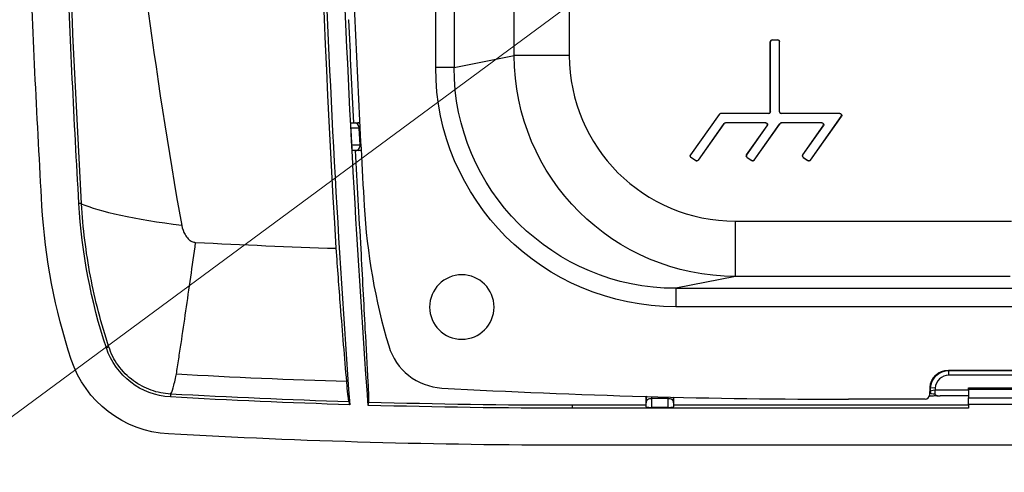
# Model space of a CAD drawing. Extents: x -891 to 0, y 0 to 630.
# Drawn here: x -489 to -436, y 430 to 455 of the extents above; entities that cross this region are included whole.
import ezdxf

# ---------------------------------------------------------------- set-up
doc = ezdxf.new("R2010")
doc.units = 0
doc.header["$LTSCALE"] = 3
doc.layers.get('0').update_dxf_attribs({"linetype": 'CONTINUOUS', "lineweight": 25})
doc.layers.add('1', color=4, linetype='CONTINUOUS', lineweight=15)

# ---------------------------------------------------------------- blocks, each defined once
blk = doc.blocks.new('*S25')
at = {"layer": '1'}
blk.add_line((-493.5, 430.5), (-456.892, 457.534), dxfattribs=at)

msp = doc.modelspace()

# ---------------------------------------------------------------- linework, layer by layer
for p, q in [((-459.14486, 478.619973), (-459.14486, 453.122269)), ((-462.133444, 453.122269), (-462.133444, 476.213555)), ((-466.39722, 452.470347), (-466.39722, 471.602158)), ((-465.401025, 471.602158), (-465.401025, 452.470347)), ((-448.230888, 453.870844), (-448.234379, 453.874335)), ((-448.234379, 450.074327), (-448.234379, 453.874335)), ((-448.230888, 450.070837), (-448.230888, 453.870844)), ((-448.134383, 453.974331), (-447.827394, 453.974331)), ((-448.134383, 453.974331), (-448.130892, 453.970841)), ((-448.130892, 453.970841), (-447.830885, 453.970841)), ((-447.830885, 453.970841), (-447.827394, 453.974331)), ((-447.727398, 453.874335), (-447.730888, 453.870844)), ((-447.730888, 450.070837), (-447.730888, 453.870844)), ((-447.727398, 450.074327), (-447.727398, 453.874335)), ((-465.401025, 452.470347), (-462.133444, 453.122269)), ((-459.14486, 453.122269), (-462.133444, 453.122269)), ((-465.401025, 452.470347), (-466.39722, 452.470347)), ((-448.234379, 450.074327), (-448.230888, 450.070837)), ((-447.730888, 450.070837), (-447.727398, 450.074327)), ((-451.014883, 449.932119), (-452.568864, 447.737354)), ((-451.013078, 449.928628), (-452.563997, 447.738185)), ((-451.013078, 449.928628), (-451.014883, 449.932119)), ((-448.334375, 449.974331), (-450.933273, 449.974331)), ((-450.933273, 449.974331), (-450.931467, 449.970841)), ((-448.330885, 449.970841), (-450.931467, 449.970841)), ((-448.330885, 449.970841), (-448.334375, 449.974331)), ((-447.627401, 449.974331), (-447.630892, 449.970841)), ((-444.463873, 449.970841), (-447.630892, 449.970841)), ((-444.457124, 449.974331), (-447.627401, 449.974331)), ((-446.055929, 447.449257), (-444.382262, 449.813061)), ((-446.055097, 447.44439), (-444.375513, 449.816552)), ((-444.463873, 449.970841), (-444.457124, 449.974331)), ((-444.375513, 449.816552), (-444.382262, 449.813061)), ((-450.754456, 449.428628), (-452.155929, 447.449257)), ((-450.75265, 449.425137), (-452.155097, 447.44439)), ((-450.75265, 449.425137), (-450.754456, 449.428628)), ((-450.672845, 449.470841), (-450.671039, 449.46735)), ((-448.480534, 449.470841), (-450.672845, 449.470841)), ((-448.487283, 449.46735), (-450.671039, 449.46735)), ((-449.518864, 447.737354), (-448.405672, 449.30957)), ((-449.513997, 447.738185), (-448.398924, 449.313061)), ((-449.105929, 447.449257), (-447.730888, 449.391296)), ((-449.105097, 447.44439), (-447.727398, 449.390185)), ((-448.487283, 449.46735), (-448.480534, 449.470841)), ((-448.398924, 449.313061), (-448.405672, 449.30957)), ((-447.727398, 449.390185), (-447.730888, 449.391296)), ((-445.430534, 449.470841), (-447.633006, 449.470841)), ((-445.437283, 449.46735), (-447.630043, 449.46735)), ((-446.468864, 447.737354), (-445.355672, 449.30957)), ((-446.463997, 447.738185), (-445.348924, 449.313061)), ((-445.437283, 449.46735), (-445.430534, 449.470841)), ((-445.348924, 449.313061), (-445.355672, 449.30957)), ((-452.568864, 447.737354), (-452.563997, 447.738185)), ((-452.54017, 447.598791), (-452.545036, 447.597959)), ((-452.294491, 447.420563), (-452.545036, 447.597959)), ((-452.295323, 447.425429), (-452.54017, 447.598791)), ((-452.294491, 447.420563), (-452.295323, 447.425429)), ((-452.155929, 447.449257), (-452.155097, 447.44439)), ((-449.518864, 447.737354), (-449.513997, 447.738185)), ((-449.49017, 447.598791), (-449.495036, 447.597959)), ((-449.495036, 447.597959), (-449.244491, 447.420563)), ((-449.49017, 447.598791), (-449.245323, 447.425429)), ((-449.244491, 447.420563), (-449.245323, 447.425429)), ((-449.105929, 447.449257), (-449.105097, 447.44439)), ((-446.468864, 447.737354), (-446.463997, 447.738185)), ((-446.44017, 447.598791), (-446.445036, 447.597959)), ((-446.445036, 447.597959), (-446.194491, 447.420563)), ((-446.44017, 447.598791), (-446.195323, 447.425429)), ((-446.194491, 447.420563), (-446.195323, 447.425429)), ((-446.055929, 447.449257), (-446.055097, 447.44439)), ((-450.124223, 441.135047), (-450.124223, 444.13459)), ((-450.124223, 444.13459), (-435.138212, 444.13459)), ((-450.124223, 441.135047), (-453.367411, 440.487991)), ((-435.215389, 441.135047), (-450.124223, 441.135047)), ((-453.367411, 440.487991), (-453.367411, 439.488143)), ((-453.367411, 440.487991), (-349.594366, 440.487991)), ((-349.594366, 439.488143), (-453.367411, 439.488143)), ((-438.561056, 436.051387), (-438.536137, 436.025128)), ((-438.561056, 436.051387), (-428.400721, 436.051387)), ((-438.536137, 435.775166), (-438.536137, 436.025128)), ((-438.536137, 436.025128), (-428.42564, 436.025128)), ((-428.42564, 435.775166), (-438.536137, 435.775166)), ((-439.580222, 434.709095), (-439.559533, 435.103867)), ((-439.534615, 435.077608), (-439.559533, 435.103867)), ((-439.587528, 434.660661), (-439.553435, 434.795848)), ((-439.580222, 434.709095), (-439.546225, 434.843901)), ((-439.546225, 434.843901), (-439.544951, 434.880369)), ((-439.544951, 434.880369), (-439.534615, 435.077608)), ((-439.284995, 435.064526), (-439.534615, 435.077608)), ((-439.297885, 434.970968), (-439.306152, 434.734286)), ((-439.284995, 435.064526), (-439.289905, 434.970841)), ((-439.289905, 434.970841), (-437.480888, 434.970841)), ((-437.480888, 434.651853), (-439.019034, 434.651853)), ((-439.830419, 434.470841), (-443.980888, 434.470841))]:
    msp.add_line(p, q)
at = {"linetype": 'Continuous'}
for p, q in [((-471.000897, 449.470841), (-470.778373, 449.470841)), ((-470.544436, 449.183149), (-470.994236, 449.183149)), ((-470.778373, 449.470841), (-470.627436, 449.470841)), ((-470.627436, 449.470841), (-470.513761, 449.470841)), ((-470.498892, 449.183866), (-470.544436, 449.183149)), ((-470.497083, 448.283149), (-470.544436, 449.183149)), ((-470.946898, 448.283149), (-470.497083, 448.283149)), ((-470.73102, 447.970841), (-470.921271, 447.970841)), ((-470.580084, 447.970841), (-470.73102, 447.970841)), ((-470.434785, 447.970841), (-470.580084, 447.970841)), ((-470.497083, 448.283149), (-470.451523, 448.283867)), ((-485.625893, 445.094501), (-485.767354, 445.086349)), ((-484.141537, 437.300829), (-484.27753, 437.255994)), ((-437.480888, 435.002276), (-437.480888, 435.090144)), ((-437.480888, 435.090144), (-429.480888, 435.090144)), ((-480.789443, 434.74782), (-480.798361, 434.588446)), ((-454.980888, 434.450797), (-454.980888, 434.613282)), ((-454.680888, 434.61765), (-454.680888, 434.501386)), ((-453.780888, 434.501386), (-453.780888, 434.593988)), ((-453.480888, 434.586563), (-453.480888, 434.450797)), ((-429.480888, 435.002276), (-437.480888, 435.002276)), ((-437.480888, 435.002276), (-437.480888, 434.536591)), ((-458.980888, 434.138172), (-458.980888, 433.97848)), ((-454.980888, 434.277008), (-454.980888, 434.450797)), ((-454.980888, 434.047923), (-454.980888, 434.277008)), ((-454.680888, 434.501386), (-454.680888, 434.010841)), ((-453.780888, 434.501386), (-454.680888, 434.501386)), ((-453.780888, 434.010841), (-453.780888, 434.501386)), ((-453.480888, 434.450797), (-453.480888, 434.277008)), ((-453.480888, 434.277008), (-453.480888, 434.047923)), ((-437.480888, 434.536591), (-429.480888, 434.536591)), ((-437.480888, 434.183038), (-437.480888, 434.536591)), ((-429.480888, 434.183038), (-437.480888, 434.183038)), ((-437.480888, 434.183038), (-437.480888, 433.97848)), ((-437.480888, 433.97848), (-458.980888, 433.97848)), ((-454.733067, 434.004727), (-453.728709, 434.004727)), ((-453.780888, 434.010841), (-454.680888, 434.010841)), ((-429.033982, 431.970841), (-458.980888, 431.970841))]:
    msp.add_line(p, q, dxfattribs=at)
at = {"extrusion": (0, 0, -1)}
msp.add_circle((464.980888, 439.470841), 1.75, dxfattribs=at)
at = {"linetype": 'Continuous'}
msp.add_arc((256.019112, 486.970841), 729, 180, 184.153873122, dxfattribs=at)
at = {"linetype": 'Continuous', "extrusion": (0, 0, -1)}
for centre, radius, start, end in [((-256.019112, 486.970841), 728, 355.838058063, 357.969037472), ((-241.019112, 486.970841), 730, 356.701709123, 357.774080362), ((-241.019112, 486.970841), 727.99236, 356.701709123, 357.767938672), ((455.179869, 446.849096), 32.645875, 341.7533165, 356.7017091), ((455.179869, 446.849096), 30.638236, 341.7533165, 356.7017091), ((480.580888, 438.474727), 3.89236, 273.2028806, 341.7533165), ((480.580888, 438.474727), 5.9, 273.2028806, 341.7533165), ((458.980888, 824.470841), 390.49236, 271.77347938, 273.20288057), ((458.980888, 824.470841), 390.49236, 270, 271.62598217), ((458.980888, 824.470841), 392.5, 270, 273.20288057)]:
    msp.add_arc(centre, radius, start, end, dxfattribs=at)
for centre, radius, start, end in [((256.019075, 486.739411), 727.5, 182.317917241, 183.291380806), ((-436.916851, 446.889563), 33.419163, 183.2913808, 196.5712335), ((-465.880888, 438.270841), 3.2, 196.5712335, 266.8078253), ((-444.341876, 824.470673), 390, 266.80782532, 270.05303355)]:
    msp.add_arc(centre, radius, start, end)
at = {"extrusion": (0, 0, -1)}
for centre, major_axis, ratio, start_param, end_param in [((-448.134375, 453.874327), (0.070716, -0.070716), 0.99992385, 2.356232566, 3.926952741), ((-453.347562, 452.490124), (-12.799376, -2.553633), 0.996044125, 4.91007749, 6.479352739), ((-448.330892, 450.070844), (0.070716, -0.070716), 0.99992385, 5.49782522, 7.068545394), ((-450.933269, 449.874327), (0.045945, -0.088826), 0.999951737, 2.664264798, 3.618920509), ((-444.457139, 449.874327), (-0.088838, -0.045951), 0.99981964, 2.048217487, 4.23496782), ((-450.672841, 449.370837), (0.045945, -0.088826), 0.999951737, 2.664264798, 3.618920509), ((-448.480549, 449.370837), (0.088838, 0.045951), 0.99981964, 5.189810141, 7.376560474), ((-445.430549, 449.370837), (-0.088838, -0.045951), 0.99981964, 2.048217487, 4.23496782), ((-452.487242, 447.679572), (0.098578, 0.01685), 0.99992385, 2.356232566, 3.926952741), ((-452.236709, 447.502185), (-0.01685, 0.098578), 0.99992385, 2.356232566, 3.926952741), ((-449.437242, 447.679572), (0.098578, 0.01685), 0.99992385, 2.356232566, 3.926952741), ((-449.186709, 447.502185), (-0.01685, 0.098578), 0.99992385, 2.356232566, 3.926952741), ((-446.387242, 447.679572), (0.098578, 0.01685), 0.99992385, 2.356232566, 3.926952741), ((-446.136709, 447.502185), (-0.01685, 0.098578), 0.99992385, 2.356232566, 3.926952741), ((-438.560767, 435.051235), (0.688554, -0.725584), 0.999710599, 2.382518951, 3.900666356)]:
    msp.add_ellipse(centre, major_axis=major_axis, ratio=ratio, start_param=start_param, end_param=end_param, dxfattribs=at)
for centre, major_axis, ratio, start_param, end_param in [((-448.130885, 453.870837), (0.070716, -0.070716), 0.99992385, 2.356232566, 3.926952741), ((-447.830892, 453.870837), (-0.070716, -0.070716), 0.99992385, 2.356232566, 3.926952741), ((-450.110481, 453.135961), (-8.861106, -1.7679), 0.996044125, 6.087017876, 7.656293125), ((-448.334383, 450.074335), (0.070716, -0.070716), 0.99992385, 5.49782522, 7.068545394), ((-447.627394, 450.074335), (-0.070716, -0.070716), 0.99992385, 5.49782522, 7.068545394), ((-450.931463, 449.870837), (0.045945, -0.088826), 0.999951737, 2.664264798, 3.618920509), ((-444.463887, 449.870837), (-0.088838, -0.045951), 0.99981964, 2.048217487, 4.23496782), ((-450.671036, 449.367346), (0.045945, -0.088826), 0.999951737, 2.664264798, 3.618920509), ((-448.487298, 449.367346), (0.088838, 0.045951), 0.99981964, 5.189810141, 7.376560474), ((-445.437298, 449.367346), (-0.088838, -0.045951), 0.99981964, 2.048217487, 4.23496782), ((-452.482376, 447.680404), (0.098578, 0.01685), 0.99992385, 2.356232566, 3.926952741), ((-452.237541, 447.507051), (-0.01685, 0.098578), 0.99992385, 2.356232566, 3.926952741), ((-449.432376, 447.680404), (0.098578, 0.01685), 0.99992385, 2.356232566, 3.926952741), ((-449.187541, 447.507051), (-0.01685, 0.098578), 0.99992385, 2.356232566, 3.926952741), ((-446.382376, 447.680404), (0.098578, 0.01685), 0.99992385, 2.356232566, 3.926952741), ((-446.137541, 447.507051), (-0.01685, 0.098578), 0.99992385, 2.356232566, 3.926952741), ((-438.53592, 435.025052), (0.516415, -0.544188), 0.999710599, 2.382518951, 3.900666356), ((-439.829938, 434.721796), (-0.061383, -0.243395), 0.995954141, 0.246082869, 1.766249785), ((-439.795845, 434.856983), (-0.24241, 0.061134), 0.995954141, 3.141585318, 3.337046112)]:
    msp.add_ellipse(centre, major_axis=major_axis, ratio=ratio, start_param=start_param, end_param=end_param)
at = {"extrusion": (-1.22461e-16, 2.46519e-32, -1)}
for centre, start_param, end_param in [((-447.827401, 453.874327), 2.356232566, 3.926952741), ((-447.630885, 450.070844), 5.49782522, 7.068545394)]:
    msp.add_ellipse(centre, major_axis=(-0.070716, -0.070716), ratio=0.99992385, start_param=start_param, end_param=end_param, dxfattribs=at)
at = {"extrusion": (1.22461e-16, 0, -1)}
for centre, major_axis, ratio, start_param, end_param in [((-450.110481, 453.135961), (11.791486, 2.352546), 0.99801423, 1.768484836, 3.337760085), ((-453.347562, 452.490124), (11.822583, 2.358751), 0.995389151, 1.768484836, 3.337760085), ((-438.53592, 435.025052), (-0.688454, 0.725479), 0.999855258, 5.524111604, 7.04225901)]:
    msp.add_ellipse(centre, major_axis=major_axis, ratio=ratio, start_param=start_param, end_param=end_param, dxfattribs=at)
at = {"linetype": 'Continuous', "extrusion": (0, 0, -1)}
for centre, major_axis, ratio, start_param, end_param in [((234.71443, 485.848451), (-37.46209, 708.390513), 0.996165833, 4.712040514, 4.713310981), ((-454.680888, 434.047923), (-0.3, 0), 0.146216925, 4.887208339, 6.283185307), ((-453.780888, 434.047923), (-0.3, 0), 0.146216925, 3.141592654, 4.537569622)]:
    msp.add_ellipse(centre, major_axis=major_axis, ratio=ratio, start_param=start_param, end_param=end_param, dxfattribs=at)
at = {"linetype": 'Continuous'}
for centre, major_axis, ratio, start_param, end_param in [((-470.778373, 449.170841), (0, -0.3), 0.780447371, 1.611835659, 3.141592654), ((-470.627436, 449.170841), (0, -0.3), 0.996184224, 2.747087135, 3.141592654), ((-470.73102, 448.270841), (0, -0.3), 0.780447371, 0, 1.611835659), ((-470.580084, 448.270841), (0, -0.3), 0.996184224, 0, 0.500181387), ((-454.680888, 434.450797), (0.3, 0), 0.996194698, 2.521657279, 3.141592654), ((-453.780888, 434.450797), (0.3, 0), 0.996194698, 0, 0.474608165), ((-454.680888, 434.277008), (0.3, 0), 0.747924904, 1.570796327, 3.141592654), ((-453.780888, 434.277008), (0.3, 0), 0.747924904, 0, 1.570796327), ((-454.680888, 433.609731), (0, -0.40111), 0.747924904, 3.141592654, 3.316412012), ((-453.780888, 433.609731), (0, 0.40111), 0.747924904, 6.108365948, 6.283185307)]:
    msp.add_ellipse(centre, major_axis=major_axis, ratio=ratio, start_param=start_param, end_param=end_param, dxfattribs=at)
at = {"extrusion": (1.22461e-16, -1.46371e-32, -1)}
msp.add_ellipse((-439.29579, 434.854176), major_axis=(0.250377, 0.012066), ratio=0.476724579, start_param=1.635153944, end_param=3.156588039, dxfattribs=at)
at = {"extrusion": (1.22461e-16, 1.07852e-32, -1)}
msp.add_ellipse((-439.295332, 434.867287), major_axis=(-0.24977, 0.010906), ratio=0.414035015, start_param=0.021064853, end_param=1.542498948, dxfattribs=at)
at = {"extrusion": (1.22461e-16, -1.2326e-32, -1)}
msp.add_ellipse((-439.276803, 435.22084), major_axis=(0.186284, 0.176776), ratio=0.948964593, start_param=2.356192362, end_param=2.388101309, dxfattribs=at)
at = {"linetype": 'Continuous'}
for points, degree in [([(-484.562035, 494.47084), (-484.56204, 477.506177), (-483.156221, 460.552589), (-480.185639, 443.893713)], 3), ([(-471.79811, 442.660401), (-472.675946, 457.396996), (-473.115311, 472.167069), (-473.112511, 486.970841)], 3), ([(-471.150606, 455.070841), (-471.143775, 455.064303), (-471.136945, 455.057766), (-471.130114, 455.051228)], 3), ([(-471.130114, 455.051228), (-471.046581, 453.190546), (-470.955785, 451.330417), (-470.857731, 449.470841)], 3), ([(-470.777056, 447.970841), (-470.67921, 446.186552), (-470.574681, 444.402773), (-470.46347, 442.619502)], 3), ([(-480.18558, 443.893582), (-482.729853, 444.223768), (-484.657713, 444.637882), (-485.624833, 445.06536)], 3), ([(-479.430014, 442.980599), (-476.887138, 442.849725), (-474.343182, 442.742721), (-471.79811, 442.660401)], 3), ([(-471.226998, 435.422091), (-474.311066, 435.517884), (-477.394095, 435.651101), (-480.474966, 435.820558)], 3), ([(-471.109602, 434.326689), (-474.337791, 434.427046), (-477.564734, 434.567472), (-480.789437, 434.747924)], 3), ([(-454.980888, 434.613282), (-454.980888, 434.617489), (-454.980828, 434.621727), (-454.980702, 434.625994)], 3), ([(-471.109527, 434.326687), (-471.094987, 434.272967), (-471.080441, 434.219247), (-471.06589, 434.165529)], 3), ([(-470.061083, 434.135712), (-470.054294, 434.188783), (-470.0475, 434.241854), (-470.0407, 434.294925)], 3), ([(-458.980902, 434.138207), (-462.668022, 434.138207), (-466.355141, 434.190454), (-470.04078, 434.294927)], 3), ([(-454.980888, 434.138207), (-458.980888, 434.138207)], 1), ([(-437.480478, 434.138207), (-453.480888, 434.138207)], 1)]:
    msp.add_open_spline(points, degree=degree, dxfattribs=at)
for points, knots in [([(-485.625887, 445.094501), (-485.824294, 448.859925), (-486.228457, 456.530269), (-486.612767, 468.394738), (-486.794785, 478.589317), (-486.80947, 484.874739), (-486.814367, 486.970863)], [0, 0, 0, 0, 0.269978733, 0.549959215, 0.849915994, 1, 1, 1, 1]), ([(-470.994236, 449.183149), (-470.995485, 449.207194), (-470.996665, 449.231615), (-470.998657, 449.276075), (-470.999504, 449.296815), (-471.001214, 449.342705), (-471.001915, 449.365876), (-471.003076, 449.414739), (-471.003204, 449.435468), (-471.002684, 449.463954), (-471.001964, 449.470841), (-471.000897, 449.470841)], [0, 0, 0, 0, 0.119691012, 0.119691012, 0.23810292, 0.23810292, 0.415793321, 0.415793321, 0.696716953, 0.696716953, 1, 1, 1, 1]), ([(-470.921271, 447.970841), (-470.922823, 447.970841), (-470.92518, 447.985304), (-470.929967, 448.032846), (-470.931896, 448.054652), (-470.93569, 448.10347), (-470.937479, 448.128197), (-470.940709, 448.176892), (-470.942125, 448.199385), (-470.944666, 448.242387), (-470.945819, 448.262874), (-470.946898, 448.283149)], [0, 0, 0, 0, 0.410477124, 0.410477124, 0.629816339, 0.629816339, 0.792864804, 0.792864804, 0.907396682, 0.907396682, 1, 1, 1, 1]), ([(-484.141537, 437.300829), (-484.551597, 438.55646), (-484.889674, 439.84353), (-485.386405, 442.448973), (-485.548742, 443.760253), (-485.625047, 445.079806)], [0, 0, 0, 0, 0.5, 0.5, 1, 1, 1, 1]), ([(-480.185468, 443.893743), (-480.15483, 443.7217), (-480.089483, 443.55363), (-479.95242, 443.321193), (-479.896179, 443.243285), (-479.786779, 443.124737), (-479.734871, 443.080442), (-479.61753, 443.018191), (-479.552607, 442.996695), (-479.468026, 442.983632), (-479.449033, 442.981637), (-479.430011, 442.980657)], [0, 0, 0, 0, 0.416907278, 0.416907278, 0.641200103, 0.641200103, 0.798448799, 0.798448799, 0.955590464, 0.955590464, 1, 1, 1, 1]), ([(-480.473797, 435.837034), (-480.433512, 436.065673), (-480.389609, 436.375196), (-480.304348, 436.933426), (-480.261652, 437.215089), (-480.132629, 438.073936), (-480.045763, 438.661241), (-479.783979, 440.455386), (-479.607481, 441.697929), (-479.43001, 442.980616)], [0, 0, 0, 0, 0.125, 0.125, 0.25, 0.25, 0.5, 0.5, 1, 1, 1, 1]), ([(-471.226998, 435.422091), (-471.283527, 436.07165), (-471.340166, 436.740035), (-471.453048, 438.110658), (-471.509344, 438.813547), (-471.64387, 440.544188), (-471.721782, 441.588942), (-471.79811, 442.660401)], [0, 0, 0, 0, 0.293299509, 0.293299509, 0.586598931, 0.586598931, 1, 1, 1, 1]), ([(-470.46347, 442.619502), (-470.425691, 441.874061), (-470.387957, 441.141679), (-470.312258, 439.69208), (-470.274268, 438.974809), (-470.183405, 437.277606), (-470.130961, 436.3136), (-470.080181, 435.388197)], [0, 0, 0, 0, 0.287754898, 0.287754898, 0.581515478, 0.581515478, 1, 1, 1, 1]), ([(-480.78945, 434.747872), (-480.96872, 434.765196), (-481.327395, 434.799858), (-482.022088, 434.997206), (-482.864008, 435.437461), (-483.538741, 436.121976), (-483.946801, 436.784381), (-484.079463, 437.137433), (-484.145782, 437.313925)], [0, 0, 0, 0, 0.12032223, 0.240734509, 0.481454743, 0.748150669, 0.874099345, 1, 1, 1, 1]), ([(-480.789443, 434.747819), (-480.753077, 434.782181), (-480.705969, 434.897917), (-480.625238, 435.174145), (-480.596758, 435.282357), (-480.537983, 435.523871), (-480.508001, 435.642915), (-480.473797, 435.837034)], [0, 0, 0, 0, 0.5, 0.5, 0.75, 0.75, 1, 1, 1, 1]), ([(-471.109637, 434.327995), (-471.116487, 434.353214), (-471.125985, 434.415232), (-471.153252, 434.639269), (-471.173153, 434.831733), (-471.205542, 435.179414), (-471.216077, 435.296605), (-471.226998, 435.422091)], [0, 0, 0, 0, 0.340766613, 0.340766613, 0.798836584, 0.798836584, 1, 1, 1, 1]), ([(-470.080181, 435.388197), (-470.068568, 435.176561), (-470.059015, 434.988181), (-470.04276, 434.624203), (-470.03788, 434.469047), (-470.037922, 434.339193), (-470.038893, 434.311503), (-470.040809, 434.296689)], [0, 0, 0, 0, 0.341225676, 0.341225676, 0.798046504, 0.798046504, 1, 1, 1, 1])]:
    msp.add_open_spline(points, degree=3, knots=knots, dxfattribs=at)
for points, knots in [([(-447.730888, 449.391296), (-447.730803, 449.391706), (-447.730714, 449.392116), (-447.73026, 449.394162), (-447.729855, 449.39579), (-447.727619, 449.403904), (-447.725156, 449.410252), (-447.717013, 449.426228), (-447.710139, 449.435459), (-447.693946, 449.450913), (-447.684403, 449.457348), (-447.664008, 449.46657), (-447.652874, 449.469484), (-447.638827, 449.470713), (-447.635915, 449.470841), (-447.633006, 449.470841)], [0, 0, 0, 0, 0.009142314, 0.009142314, 0.045733275, 0.045733275, 0.193514996, 0.193514996, 0.441172163, 0.441172163, 0.688828076, 0.688828076, 0.936481753, 0.936481753, 1, 1, 1, 1]), ([(-447.630043, 449.46735), (-447.641235, 449.46735), (-447.652581, 449.465418), (-447.673704, 449.458008), (-447.683771, 449.452429), (-447.70125, 449.438446), (-447.708902, 449.429849), (-447.72061, 449.411121), (-447.72491, 449.400792), (-447.727398, 449.390185)], [0, 0, 0, 0, 0.251718493, 0.251718493, 0.503437558, 0.503437558, 0.755148817, 0.755148817, 1, 1, 1, 1]), ([(-447.633006, 449.470841), (-447.632507, 449.470259), (-447.632011, 449.469677), (-447.631023, 449.468513), (-447.630532, 449.467932), (-447.630043, 449.46735)], [0, 0, 0, 0, 0.499967245, 0.499967245, 1, 1, 1, 1]), ([(-439.583303, 434.650027), (-439.574658, 434.651034), (-439.537654, 434.654717), (-439.444712, 434.659321), (-439.315214, 434.66174), (-439.182106, 434.659925), (-439.089578, 434.655429), (-439.044404, 434.652148), (-439.033663, 434.65128)], [0, 0, 0, 0, 0.075939342, 0.297276241, 0.495807179, 0.704900777, 0.926796609, 1, 1, 1, 1]), ([(-439.306152, 434.734286), (-439.305403, 434.733761), (-439.304657, 434.733233), (-439.296645, 434.727658), (-439.289111, 434.722794), (-439.245407, 434.696719), (-439.203234, 434.679756), (-439.114345, 434.657499), (-439.066335, 434.651853), (-439.019034, 434.651853)], [0, 0, 0, 0, 0.010002216, 0.010002216, 0.105207871, 0.105207871, 0.551433857, 0.551433857, 1, 1, 1, 1])]:
    msp.add_open_spline(points, degree=3, knots=knots)

# ---------------------------------------------------------------- block references
at = {"layer": '1'}
msp.add_blockref('*S25', (0, 0), dxfattribs=at)

doc.saveas('drawing.dxf')
